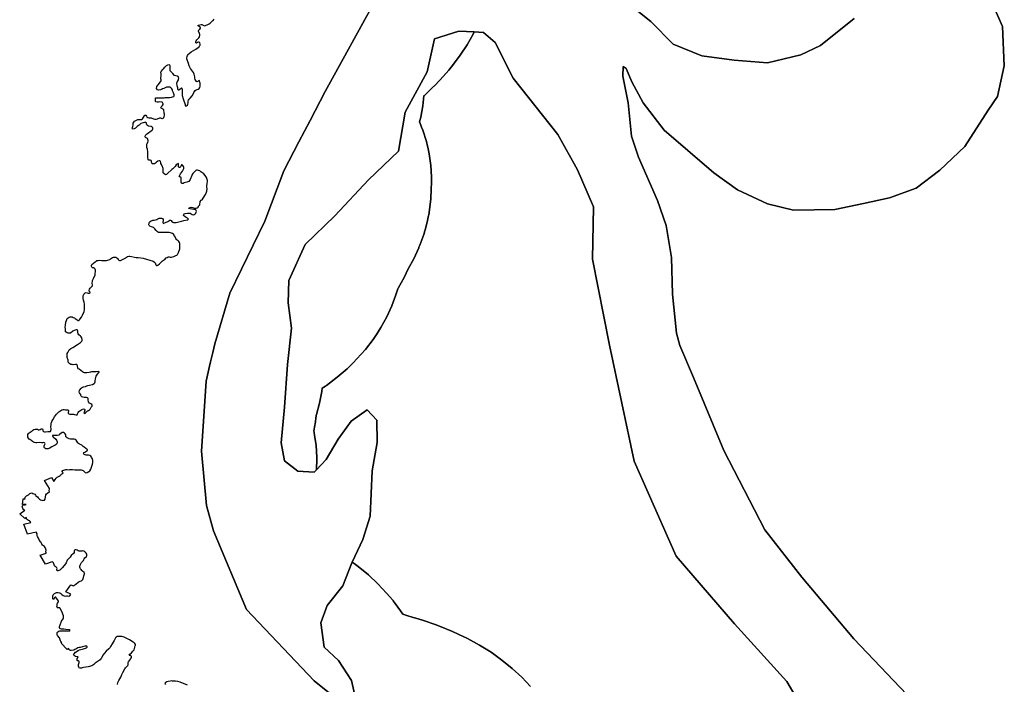
# Model space of a CAD drawing. Extents: x -9.487 to -9.308, y 38.676 to 38.769.
# Drawn here: x -9.487 to -9.477, y 38.708 to 38.714 of the extents above; entities that cross this region are included whole.
import ezdxf

# ---------------------------------------------------------------- set-up
doc = ezdxf.new("R2010")
doc.units = 0

msp = doc.modelspace()

# ---------------------------------------------------------------- linework, layer by layer
at = {"layer": 'vegetacao_potencial'}
for points in [[(-9.477428, 38.707439), (-9.478104, 38.708148), (-9.478633, 38.708776), (-9.47901, 38.709261), (-9.479427, 38.710068), (-9.479736, 38.710811), (-9.479878, 38.711136), (-9.479909, 38.711264), (-9.47995, 38.711658), (-9.479962, 38.712034), (-9.480017, 38.712359), (-9.480104, 38.712613), (-9.480296, 38.713054), (-9.480368, 38.71327), (-9.480403, 38.713607), (-9.480457, 38.713879), (-9.480454, 38.713978), (-9.480424, 38.713959), (-9.480364, 38.713823), (-9.480249, 38.713608), (-9.480035, 38.71333), (-9.479529, 38.712896), (-9.479288, 38.712721), (-9.478985, 38.71258), (-9.478718, 38.712515), (-9.478297, 38.712523), (-9.478008, 38.712584), (-9.477743, 38.71264), (-9.477469, 38.712738), (-9.477231, 38.712923), (-9.476974, 38.713164), (-9.476739, 38.713535), (-9.476644, 38.713673), (-9.476573, 38.713985), (-9.47659, 38.714386), (-9.476833, 38.714937)], [(-9.476833, 38.714937), (-9.47659, 38.714386), (-9.476573, 38.713985), (-9.476644, 38.713673), (-9.476739, 38.713535), (-9.476974, 38.713164), (-9.477231, 38.712923), (-9.477469, 38.712738), (-9.477743, 38.71264), (-9.478008, 38.712584), (-9.478297, 38.712523), (-9.478718, 38.712515), (-9.478985, 38.71258), (-9.479288, 38.712721), (-9.479529, 38.712896), (-9.480035, 38.71333), (-9.480249, 38.713608), (-9.480364, 38.713823), (-9.480424, 38.713959), (-9.480454, 38.713978), (-9.480457, 38.713879), (-9.480403, 38.713607), (-9.480368, 38.71327), (-9.480296, 38.713054), (-9.480104, 38.712613), (-9.480017, 38.712359), (-9.479962, 38.712034), (-9.47995, 38.711658), (-9.479909, 38.711264), (-9.479878, 38.711136), (-9.479736, 38.710811), (-9.479427, 38.710068), (-9.47901, 38.709261), (-9.478633, 38.708776), (-9.478104, 38.708148), (-9.477428, 38.707439)], [(-9.482973, 38.714654), (-9.483488, 38.713723), (-9.483641, 38.713428), (-9.483754, 38.713211), (-9.483908, 38.712914), (-9.484102, 38.712403), (-9.484456, 38.711671), (-9.484611, 38.711153), (-9.484632, 38.711065), (-9.484653, 38.710972), (-9.484654, 38.710968), (-9.484657, 38.710956), (-9.4847, 38.710773), (-9.484745, 38.710059), (-9.484696, 38.709506), (-9.484623, 38.709249), (-9.484289, 38.708449), (-9.483598, 38.707721), (-9.482694, 38.706996)], [(-9.482694, 38.706996), (-9.483598, 38.707721), (-9.484289, 38.708449), (-9.484623, 38.709249), (-9.484696, 38.709506), (-9.484745, 38.710059), (-9.4847, 38.710773), (-9.484657, 38.710956), (-9.484654, 38.710968), (-9.484653, 38.710972), (-9.484632, 38.711065), (-9.484611, 38.711153), (-9.484456, 38.711671), (-9.484102, 38.712403), (-9.483908, 38.712914), (-9.483754, 38.713211), (-9.483641, 38.713428), (-9.483488, 38.713723), (-9.482973, 38.714654)], [(-9.478101, 38.714468), (-9.478445, 38.714191), (-9.478646, 38.714097), (-9.478983, 38.714017), (-9.479323, 38.714044), (-9.479653, 38.714086), (-9.479945, 38.714204), (-9.480172, 38.714436), (-9.480437, 38.714646)], [(-9.480437, 38.714646), (-9.480172, 38.714436), (-9.480172, 38.714436), (-9.479945, 38.714204), (-9.479653, 38.714086), (-9.479323, 38.714044), (-9.478983, 38.714017), (-9.478646, 38.714097), (-9.478445, 38.714191), (-9.478101, 38.714468)], [(-9.485602, 38.707683), (-9.485597, 38.707704), (-9.485589, 38.707724), (-9.485579, 38.707742), (-9.485568, 38.707758), (-9.485563, 38.707767), (-9.485556, 38.707786), (-9.485546, 38.707807), (-9.485525, 38.707845), (-9.485519, 38.707853), (-9.485512, 38.707861), (-9.485503, 38.70787), (-9.485497, 38.707878), (-9.485493, 38.707886), (-9.485491, 38.707897), (-9.485492, 38.707908), (-9.48549, 38.707916), (-9.485469, 38.707941), (-9.485464, 38.70795), (-9.48546, 38.707959), (-9.485459, 38.707969), (-9.485461, 38.707974), (-9.485472, 38.707979), (-9.485479, 38.707981), (-9.485481, 38.707984), (-9.485475, 38.707992), (-9.48546, 38.708008), (-9.485445, 38.708022), (-9.485438, 38.708029), (-9.485433, 38.708038), (-9.485421, 38.708077), (-9.485418, 38.708085), (-9.485418, 38.708093), (-9.485424, 38.708101), (-9.485433, 38.708108), (-9.485451, 38.708122), (-9.485479, 38.70814), (-9.4855, 38.70815), (-9.485532, 38.708167), (-9.485543, 38.708171), (-9.485556, 38.708173), (-9.485568, 38.708174), (-9.48558, 38.708174), (-9.485604, 38.708172), (-9.485615, 38.708167), (-9.485623, 38.70816), (-9.485634, 38.708133), (-9.485657, 38.708099), (-9.485671, 38.70807), (-9.485676, 38.708061), (-9.485691, 38.708046), (-9.485717, 38.708025), (-9.48575, 38.707984), (-9.485765, 38.707952), (-9.485771, 38.707944), (-9.485779, 38.707936), (-9.485788, 38.707929), (-9.485829, 38.707903), (-9.485843, 38.707888), (-9.485852, 38.707881), (-9.485864, 38.707875), (-9.4859, 38.707865), (-9.485925, 38.707862), (-9.485949, 38.707857), (-9.48596, 38.707853), (-9.485969, 38.707851), (-9.485982, 38.707852), (-9.485991, 38.707855), (-9.485996, 38.70786), (-9.485998, 38.70787), (-9.485997, 38.707889), (-9.485995, 38.707898), (-9.485992, 38.707907), (-9.48599, 38.707914), (-9.485993, 38.70792), (-9.485999, 38.707924), (-9.486007, 38.707925), (-9.486012, 38.707929), (-9.486013, 38.707939), (-9.486011, 38.707949), (-9.486003, 38.707961), (-9.486006, 38.707965), (-9.486029, 38.707971), (-9.486039, 38.707976), (-9.486046, 38.707983), (-9.486048, 38.707989), (-9.486043, 38.707998), (-9.486028, 38.708014), (-9.486, 38.708032), (-9.485989, 38.708037), (-9.485949, 38.708048), (-9.485937, 38.70805), (-9.485916, 38.708057), (-9.485911, 38.708063), (-9.48591, 38.708069), (-9.485913, 38.708073), (-9.485922, 38.708076), (-9.485935, 38.708075), (-9.485981, 38.708061), (-9.485993, 38.70806), (-9.486005, 38.708056), (-9.486026, 38.708045), (-9.486037, 38.708039), (-9.486047, 38.708034), (-9.486072, 38.70803), (-9.486079, 38.708029), (-9.486087, 38.708033), (-9.486095, 38.70804), (-9.4861, 38.70805), (-9.4861, 38.708053), (-9.486115, 38.708039), (-9.486175, 38.708104), (-9.486167, 38.708112), (-9.486172, 38.708113), (-9.486179, 38.708121), (-9.486183, 38.70813), (-9.486186, 38.70814), (-9.486188, 38.708149), (-9.486192, 38.708158), (-9.486212, 38.708182), (-9.486216, 38.708191), (-9.486217, 38.7082), (-9.486216, 38.708215), (-9.486208, 38.708222), (-9.486198, 38.708227), (-9.486187, 38.70823), (-9.486162, 38.708232), (-9.486101, 38.70823), (-9.48609, 38.70823), (-9.486085, 38.708232), (-9.486084, 38.708236), (-9.486091, 38.70824), (-9.486126, 38.708244), (-9.486149, 38.708249), (-9.486173, 38.708248), (-9.486183, 38.708251), (-9.486189, 38.708255), (-9.486192, 38.708264), (-9.486192, 38.708274), (-9.48619, 38.708283), (-9.486171, 38.708329), (-9.486153, 38.708353), (-9.48615, 38.708363), (-9.486151, 38.708383), (-9.486169, 38.708429), (-9.486184, 38.708457), (-9.486188, 38.708464), (-9.486194, 38.708466), (-9.486205, 38.708464), (-9.486212, 38.708464), (-9.486216, 38.708468), (-9.486218, 38.708476), (-9.486214, 38.708485), (-9.486215, 38.708494), (-9.486214, 38.708503), (-9.486212, 38.708512), (-9.486202, 38.708527), (-9.486201, 38.708533), (-9.486205, 38.708541), (-9.486212, 38.708549), (-9.486224, 38.708567), (-9.486229, 38.708572), (-9.486234, 38.708573), (-9.486242, 38.708567), (-9.486247, 38.708558), (-9.486251, 38.708553), (-9.486255, 38.708552), (-9.48626, 38.708558), (-9.486261, 38.708567), (-9.486261, 38.708577), (-9.48626, 38.708588), (-9.486257, 38.708596), (-9.486251, 38.708605), (-9.486243, 38.708612), (-9.486223, 38.708622), (-9.486204, 38.70862), (-9.486188, 38.708617), (-9.486179, 38.708611), (-9.486168, 38.7086), (-9.486156, 38.708591), (-9.486145, 38.708586), (-9.486134, 38.708585), (-9.486122, 38.708588), (-9.48611, 38.708588), (-9.486098, 38.708584), (-9.486092, 38.708584), (-9.486086, 38.708588), (-9.486077, 38.708604), (-9.486128, 38.708627), (-9.486076, 38.708699), (-9.48605, 38.708688), (-9.486046, 38.708693), (-9.486027, 38.708707), (-9.486002, 38.708728), (-9.485992, 38.708733), (-9.48598, 38.708737), (-9.485969, 38.708741), (-9.48596, 38.708747), (-9.485954, 38.708755), (-9.485948, 38.708773), (-9.485943, 38.708792), (-9.485939, 38.708802), (-9.485937, 38.708811), (-9.485936, 38.708818), (-9.48594, 38.708825), (-9.485958, 38.708838), (-9.485963, 38.708846), (-9.48597, 38.708854), (-9.485977, 38.708862), (-9.485983, 38.70887), (-9.485985, 38.70888), (-9.485984, 38.70889), (-9.48598, 38.7089), (-9.485968, 38.708927), (-9.485961, 38.708935), (-9.485946, 38.708948), (-9.485944, 38.708957), (-9.48594, 38.708965), (-9.485933, 38.708973), (-9.485917, 38.708988), (-9.485913, 38.708997), (-9.485912, 38.709004), (-9.485915, 38.709013), (-9.485921, 38.709022), (-9.485928, 38.70903), (-9.485935, 38.709037), (-9.485945, 38.709042), (-9.485955, 38.709044), (-9.485966, 38.709042), (-9.485978, 38.709041), (-9.48599, 38.709042), (-9.486001, 38.709046), (-9.486012, 38.709051), (-9.486022, 38.709054), (-9.486032, 38.709055), (-9.486039, 38.709052), (-9.486043, 38.709045), (-9.486042, 38.709036), (-9.486043, 38.709028), (-9.486049, 38.709019), (-9.486072, 38.708998), (-9.486082, 38.70898), (-9.486106, 38.708958), (-9.486113, 38.708951), (-9.486125, 38.708923), (-9.48613, 38.708914), (-9.486143, 38.708897), (-9.486164, 38.708873), (-9.486189, 38.70885), (-9.486199, 38.708844), (-9.486209, 38.708842), (-9.486215, 38.708842), (-9.486219, 38.708848), (-9.486218, 38.708857), (-9.486216, 38.708865), (-9.486218, 38.708871), (-9.486226, 38.708879), (-9.486236, 38.708885), (-9.486243, 38.708894), (-9.486249, 38.708912), (-9.486253, 38.708922), (-9.48626, 38.708929), (-9.486265, 38.708933), (-9.486335, 38.708909), (-9.486388, 38.709001), (-9.486328, 38.709023), (-9.486328, 38.709024), (-9.48633, 38.709035), (-9.486327, 38.709053), (-9.486334, 38.709072), (-9.486339, 38.709081), (-9.486345, 38.70909), (-9.486364, 38.709103), (-9.486371, 38.709112), (-9.486378, 38.709129), (-9.486384, 38.709138), (-9.486402, 38.709164), (-9.486405, 38.709173), (-9.486415, 38.70919), (-9.486418, 38.709199), (-9.486418, 38.709208), (-9.486418, 38.709218), (-9.486429, 38.709236), (-9.486516, 38.709215), (-9.486556, 38.709318), (-9.486484, 38.709334), (-9.486485, 38.709334), (-9.486491, 38.709343), (-9.486498, 38.70935), (-9.486509, 38.709356), (-9.486519, 38.709361), (-9.486526, 38.709367), (-9.48653, 38.709375), (-9.486529, 38.709384), (-9.486529, 38.709384), (-9.486544, 38.709374), (-9.486597, 38.709424), (-9.486545, 38.709458), (-9.48655, 38.709461), (-9.486558, 38.709468), (-9.486565, 38.709477), (-9.48657, 38.709486), (-9.486571, 38.709495), (-9.48657, 38.709503), (-9.486565, 38.709509), (-9.486553, 38.709513), (-9.486541, 38.709515), (-9.486532, 38.709516), (-9.486569, 38.709518), (-9.486563, 38.709576), (-9.486542, 38.709575), (-9.486543, 38.709582), (-9.486541, 38.709591), (-9.486535, 38.709599), (-9.486526, 38.709606), (-9.486507, 38.709617), (-9.486494, 38.70963), (-9.486484, 38.709634), (-9.486474, 38.709635), (-9.486463, 38.709631), (-9.486452, 38.709626), (-9.486443, 38.709621), (-9.486436, 38.709612), (-9.486433, 38.709606), (-9.486433, 38.709606), (-9.486416, 38.709595), (-9.48641, 38.709585), (-9.486394, 38.709571), (-9.486385, 38.709565), (-9.486373, 38.70956), (-9.486363, 38.709558), (-9.486351, 38.70956), (-9.486344, 38.709563), (-9.486338, 38.70957), (-9.48633, 38.709617), (-9.486325, 38.709625), (-9.486315, 38.709633), (-9.486306, 38.709638), (-9.486299, 38.70964), (-9.486295, 38.709648), (-9.486296, 38.709657), (-9.486295, 38.709677), (-9.486294, 38.70968), (-9.486346, 38.709762), (-9.486272, 38.709792), (-9.486248, 38.709752), (-9.486236, 38.709771), (-9.486224, 38.709787), (-9.486215, 38.709795), (-9.486195, 38.709807), (-9.486186, 38.709813), (-9.486169, 38.709828), (-9.486159, 38.709835), (-9.486155, 38.709839), (-9.48616, 38.709847), (-9.486165, 38.70985), (-9.486166, 38.709854), (-9.486159, 38.709862), (-9.486149, 38.709868), (-9.486138, 38.709872), (-9.486126, 38.709874), (-9.486114, 38.709875), (-9.486095, 38.709871), (-9.486083, 38.709874), (-9.486071, 38.709875), (-9.486059, 38.709874), (-9.486035, 38.70987), (-9.486023, 38.709869), (-9.486, 38.709872), (-9.486, 38.709871), (-9.485996, 38.709872), (-9.485984, 38.709872), (-9.485972, 38.70987), (-9.485961, 38.709867), (-9.485952, 38.709862), (-9.485944, 38.709856), (-9.485932, 38.709844), (-9.485922, 38.709841), (-9.485911, 38.709842), (-9.485892, 38.709854), (-9.485884, 38.70986), (-9.485872, 38.709877), (-9.485869, 38.709886), (-9.485859, 38.709917), (-9.485857, 38.709927), (-9.485854, 38.709946), (-9.485854, 38.709965), (-9.485857, 38.709983), (-9.485861, 38.709992), (-9.485867, 38.710001), (-9.485874, 38.710008), (-9.485884, 38.710015), (-9.485896, 38.710019), (-9.48592, 38.710021), (-9.485932, 38.710023), (-9.48594, 38.710027), (-9.485945, 38.710034), (-9.485946, 38.710041), (-9.485943, 38.710046), (-9.485933, 38.710052), (-9.485923, 38.710057), (-9.485913, 38.710063), (-9.485908, 38.710068), (-9.485907, 38.710073), (-9.485913, 38.710081), (-9.485922, 38.710089), (-9.485942, 38.710101), (-9.48595, 38.710108), (-9.485966, 38.710123), (-9.48597, 38.710124), (-9.485988, 38.710133), (-9.485998, 38.710139), (-9.486005, 38.710146), (-9.486016, 38.710164), (-9.486023, 38.710173), (-9.486032, 38.710178), (-9.486043, 38.710182), (-9.486056, 38.710183), (-9.486081, 38.710184), (-9.486092, 38.710187), (-9.486113, 38.710197), (-9.486122, 38.710203), (-9.486127, 38.710208), (-9.486128, 38.710227), (-9.486133, 38.710237), (-9.48614, 38.710243), (-9.48615, 38.71025), (-9.486156, 38.710252), (-9.486165, 38.71025), (-9.486191, 38.710229), (-9.4862, 38.710224), (-9.486212, 38.710221), (-9.486226, 38.71022), (-9.486259, 38.710221), (-9.486264, 38.710219), (-9.486263, 38.710213), (-9.486255, 38.710205), (-9.48623, 38.710183), (-9.486223, 38.710174), (-9.486216, 38.710154), (-9.486215, 38.710144), (-9.486218, 38.710136), (-9.486225, 38.710128), (-9.486235, 38.710123), (-9.486237, 38.710121), (-9.486269, 38.710106), (-9.486297, 38.710089), (-9.486307, 38.710084), (-9.48632, 38.710083), (-9.48633, 38.710085), (-9.48634, 38.710091), (-9.486347, 38.710099), (-9.486349, 38.710108), (-9.486347, 38.710117), (-9.486346, 38.71012), (-9.486339, 38.710134), (-9.48634, 38.710142), (-9.486344, 38.710147), (-9.48635, 38.710148), (-9.486362, 38.710145), (-9.486375, 38.710144), (-9.486398, 38.710148), (-9.486422, 38.710146), (-9.486434, 38.710146), (-9.486447, 38.710149), (-9.486457, 38.710153), (-9.486467, 38.71016), (-9.486475, 38.710166), (-9.486493, 38.710178), (-9.486502, 38.710184), (-9.486509, 38.710192), (-9.486513, 38.710202), (-9.486515, 38.710211), (-9.486515, 38.710222), (-9.486513, 38.710231), (-9.486508, 38.71024), (-9.4865, 38.710247), (-9.48649, 38.710254), (-9.486469, 38.710267), (-9.486462, 38.710275), (-9.486454, 38.710281), (-9.486441, 38.710284), (-9.486428, 38.710284), (-9.486416, 38.710283), (-9.486406, 38.710278), (-9.486399, 38.710277), (-9.486389, 38.710281), (-9.486379, 38.710287), (-9.48637, 38.710289), (-9.486365, 38.710288), (-9.486362, 38.710281), (-9.486363, 38.710271), (-9.486363, 38.710266), (-9.486356, 38.71026), (-9.486345, 38.710257), (-9.486334, 38.710256), (-9.48631, 38.710261), (-9.48629, 38.71026), (-9.486285, 38.710262), (-9.48628, 38.710271), (-9.486277, 38.71028), (-9.486277, 38.710289), (-9.486281, 38.710307), (-9.48628, 38.710317), (-9.486277, 38.710326), (-9.486278, 38.710336), (-9.486277, 38.710345), (-9.486273, 38.710354), (-9.486269, 38.710362), (-9.486258, 38.71038), (-9.486243, 38.71041), (-9.486223, 38.710437), (-9.486216, 38.710445), (-9.486197, 38.71046), (-9.486177, 38.710474), (-9.486167, 38.71048), (-9.486155, 38.710484), (-9.486144, 38.710485), (-9.486132, 38.710483), (-9.48611, 38.710483), (-9.486104, 38.71048), (-9.4861, 38.710473), (-9.486104, 38.710454), (-9.486104, 38.710447), (-9.486097, 38.710441), (-9.486086, 38.710439), (-9.486074, 38.710439), (-9.48605, 38.710437), (-9.486038, 38.710435), (-9.486027, 38.710431), (-9.486019, 38.71043), (-9.486013, 38.710432), (-9.486008, 38.71044), (-9.486001, 38.710456), (-9.485994, 38.710463), (-9.485973, 38.710479), (-9.485964, 38.710484), (-9.485946, 38.710492), (-9.485938, 38.710489), (-9.485934, 38.710485), (-9.485933, 38.710477), (-9.485942, 38.710458), (-9.485943, 38.710452), (-9.48594, 38.710446), (-9.485936, 38.710445), (-9.485927, 38.71045), (-9.48592, 38.710458), (-9.485916, 38.710465), (-9.485906, 38.710471), (-9.485895, 38.710475), (-9.485885, 38.710481), (-9.485878, 38.710489), (-9.485871, 38.710507), (-9.485859, 38.71052), (-9.485858, 38.710526), (-9.485863, 38.710535), (-9.485872, 38.710542), (-9.485886, 38.71055), (-9.485898, 38.710564), (-9.4859, 38.710583), (-9.4859, 38.710592), (-9.485901, 38.710598), (-9.485907, 38.710603), (-9.485918, 38.710607), (-9.485942, 38.710607), (-9.485954, 38.710609), (-9.485965, 38.710613), (-9.485971, 38.710619), (-9.485975, 38.710628), (-9.485976, 38.710637), (-9.485981, 38.710646), (-9.485988, 38.710653), (-9.48599, 38.710662), (-9.485988, 38.710681), (-9.485983, 38.71069), (-9.485976, 38.710698), (-9.485968, 38.710705), (-9.485959, 38.710711), (-9.485949, 38.710715), (-9.485926, 38.71072), (-9.485915, 38.710725), (-9.485903, 38.710729), (-9.485857, 38.710739), (-9.485839, 38.71075), (-9.485833, 38.710758), (-9.48583, 38.710767), (-9.485827, 38.710777), (-9.485825, 38.710797), (-9.485819, 38.710825), (-9.485813, 38.710833), (-9.485793, 38.710857), (-9.485789, 38.710866), (-9.485789, 38.71087), (-9.485794, 38.710872), (-9.485817, 38.710869), (-9.485865, 38.710867), (-9.485877, 38.710865), (-9.485889, 38.710862), (-9.485913, 38.710859), (-9.485925, 38.710859), (-9.485937, 38.71086), (-9.485947, 38.710863), (-9.485956, 38.71087), (-9.485973, 38.710883), (-9.485993, 38.710894), (-9.486, 38.7109), (-9.486005, 38.710907), (-9.486007, 38.710929), (-9.486011, 38.710938), (-9.486016, 38.710943), (-9.486028, 38.710944), (-9.486053, 38.710941), (-9.486064, 38.710942), (-9.486077, 38.710944), (-9.486088, 38.71095), (-9.486097, 38.71096), (-9.486102, 38.710968), (-9.486105, 38.710978), (-9.486104, 38.710988), (-9.486112, 38.711016), (-9.486113, 38.711026), (-9.486114, 38.711045), (-9.486113, 38.711055), (-9.486108, 38.711065), (-9.486102, 38.711073), (-9.486092, 38.711091), (-9.486076, 38.711105), (-9.486056, 38.711115), (-9.486008, 38.711148), (-9.485988, 38.71116), (-9.485979, 38.711167), (-9.485964, 38.711181), (-9.48596, 38.711187), (-9.485961, 38.711197), (-9.485966, 38.711215), (-9.485971, 38.711224), (-9.485978, 38.711232), (-9.485994, 38.711247), (-9.486, 38.711256), (-9.486004, 38.711266), (-9.486006, 38.711275), (-9.486006, 38.711285), (-9.486009, 38.711294), (-9.486012, 38.711297), (-9.486022, 38.711296), (-9.486033, 38.711292), (-9.486044, 38.711288), (-9.486055, 38.711283), (-9.486081, 38.711264), (-9.486092, 38.711261), (-9.486104, 38.711262), (-9.486115, 38.711266), (-9.486125, 38.711272), (-9.486129, 38.711276), (-9.48613, 38.711296), (-9.48613, 38.711305), (-9.486133, 38.711324), (-9.486131, 38.711344), (-9.486128, 38.711374), (-9.486122, 38.711393), (-9.486118, 38.711403), (-9.486112, 38.711411), (-9.486103, 38.711418), (-9.486095, 38.711425), (-9.486084, 38.71143), (-9.486075, 38.71143), (-9.486063, 38.711428), (-9.486051, 38.711423), (-9.48604, 38.711418), (-9.486031, 38.711411), (-9.486013, 38.711397), (-9.486003, 38.711392), (-9.485996, 38.711393), (-9.485989, 38.711398), (-9.485981, 38.711407), (-9.485968, 38.711426), (-9.485958, 38.711444), (-9.485942, 38.711484), (-9.485938, 38.711502), (-9.485937, 38.711511), (-9.485937, 38.71154), (-9.485938, 38.711559), (-9.485942, 38.711579), (-9.485948, 38.711597), (-9.485951, 38.711616), (-9.485952, 38.711632), (-9.485951, 38.711641), (-9.485949, 38.71165), (-9.485945, 38.711659), (-9.485938, 38.711666), (-9.485929, 38.711672), (-9.485919, 38.711675), (-9.485901, 38.71167), (-9.48589, 38.711671), (-9.485881, 38.711675), (-9.485879, 38.711679), (-9.48589, 38.711689), (-9.485891, 38.711696), (-9.485885, 38.711712), (-9.485879, 38.711721), (-9.485873, 38.711729), (-9.485864, 38.711736), (-9.485857, 38.711744), (-9.485855, 38.711752), (-9.485858, 38.711772), (-9.485857, 38.711791), (-9.485855, 38.7118), (-9.485847, 38.711819), (-9.485829, 38.711855), (-9.485827, 38.711865), (-9.485825, 38.711895), (-9.485825, 38.711905), (-9.48583, 38.711914), (-9.485837, 38.711922), (-9.485845, 38.711926), (-9.485856, 38.711929), (-9.485864, 38.711935), (-9.485867, 38.711942), (-9.485867, 38.711951), (-9.485864, 38.71196), (-9.485829, 38.711989), (-9.48582, 38.711995), (-9.48581, 38.712001), (-9.485798, 38.712004), (-9.485785, 38.712005), (-9.485761, 38.712003), (-9.485725, 38.712001), (-9.485714, 38.712002), (-9.485702, 38.712005), (-9.485681, 38.712013), (-9.485671, 38.71202), (-9.485652, 38.712033), (-9.485641, 38.712037), (-9.48563, 38.712037), (-9.485618, 38.712035), (-9.485607, 38.71203), (-9.485601, 38.712023), (-9.485596, 38.712014), (-9.485589, 38.712006), (-9.485581, 38.712004), (-9.485572, 38.712004), (-9.485551, 38.712012), (-9.485518, 38.712031), (-9.485509, 38.712038), (-9.485498, 38.712043), (-9.485487, 38.712046), (-9.485477, 38.712046), (-9.485412, 38.712033), (-9.485391, 38.712033), (-9.485365, 38.71203), (-9.485341, 38.712025), (-9.485306, 38.712015), (-9.485271, 38.712006), (-9.485238, 38.711995), (-9.485224, 38.711986), (-9.485217, 38.711977), (-9.485213, 38.711968), (-9.485211, 38.711959), (-9.485204, 38.711953), (-9.485198, 38.711953), (-9.485191, 38.711956), (-9.485175, 38.71197), (-9.485151, 38.711993), (-9.485142, 38.712), (-9.485122, 38.712013), (-9.485121, 38.712014), (-9.485105, 38.712028), (-9.485095, 38.712034), (-9.485084, 38.71204), (-9.485075, 38.71204), (-9.485065, 38.712038), (-9.485053, 38.712037), (-9.485029, 38.712042), (-9.485006, 38.712052), (-9.484998, 38.712058), (-9.48499, 38.712065), (-9.484979, 38.712083), (-9.484968, 38.71212), (-9.484967, 38.712129), (-9.484966, 38.712148), (-9.484968, 38.712178), (-9.48497, 38.712187), (-9.484976, 38.712195), (-9.484983, 38.712203), (-9.484993, 38.712209), (-9.485002, 38.712217), (-9.485007, 38.712225), (-9.485014, 38.712244), (-9.485021, 38.712252), (-9.485024, 38.712261), (-9.485031, 38.71227), (-9.48504, 38.712277), (-9.485051, 38.712281), (-9.485062, 38.712285), (-9.485074, 38.712287), (-9.485111, 38.712289), (-9.485127, 38.712288), (-9.485148, 38.712287), (-9.485172, 38.712287), (-9.485184, 38.712289), (-9.485195, 38.712293), (-9.485202, 38.7123), (-9.485208, 38.712308), (-9.485221, 38.712324), (-9.485227, 38.712332), (-9.485235, 38.712339), (-9.485256, 38.712345), (-9.485271, 38.712352), (-9.485279, 38.712359), (-9.485282, 38.712365), (-9.485279, 38.712383), (-9.485277, 38.712392), (-9.485268, 38.712401), (-9.485257, 38.712405), (-9.48525, 38.712411), (-9.485243, 38.712412), (-9.485228, 38.712412), (-9.485214, 38.712416), (-9.485202, 38.71242), (-9.485191, 38.712427), (-9.485178, 38.712433), (-9.485166, 38.712435), (-9.485153, 38.712434), (-9.485144, 38.71243), (-9.485138, 38.712421), (-9.485138, 38.712412), (-9.48514, 38.712391), (-9.485137, 38.712384), (-9.48513, 38.71238), (-9.485129, 38.712381), (-9.485112, 38.712388), (-9.485089, 38.7124), (-9.48507, 38.712412), (-9.485062, 38.712413), (-9.485056, 38.712409), (-9.485047, 38.712401), (-9.485047, 38.712401), (-9.485039, 38.712392), (-9.485031, 38.712391), (-9.485003, 38.712391), (-9.484989, 38.712393), (-9.484964, 38.7124), (-9.48495, 38.712402), (-9.484926, 38.712409), (-9.484888, 38.712417), (-9.484879, 38.712422), (-9.484881, 38.712427), (-9.48489, 38.712433), (-9.484902, 38.712439), (-9.484913, 38.712447), (-9.484928, 38.71246), (-9.484927, 38.712471), (-9.484923, 38.712476), (-9.484914, 38.712481), (-9.48489, 38.712484), (-9.484876, 38.712485), (-9.484863, 38.712483), (-9.484852, 38.712478), (-9.484842, 38.712472), (-9.484829, 38.712468), (-9.48482, 38.71247), (-9.484809, 38.712476), (-9.484804, 38.712483), (-9.4848, 38.712493), (-9.484798, 38.712503), (-9.484799, 38.712512), (-9.484804, 38.71252), (-9.484811, 38.712522), (-9.484823, 38.712523), (-9.484866, 38.712528), (-9.484877, 38.712531), (-9.484874, 38.712535), (-9.484863, 38.712543), (-9.484852, 38.712545), (-9.484839, 38.712543), (-9.484815, 38.712537), (-9.484802, 38.712536), (-9.48479, 38.712538), (-9.484781, 38.712545), (-9.484774, 38.712562), (-9.484769, 38.712564), (-9.484764, 38.712571), (-9.484758, 38.712604), (-9.484748, 38.712617), (-9.484739, 38.712621), (-9.48473, 38.712636), (-9.484705, 38.712674), (-9.484696, 38.712698), (-9.484693, 38.712708), (-9.484691, 38.712719), (-9.48469, 38.71273), (-9.484693, 38.712752), (-9.484693, 38.712762), (-9.484689, 38.712785), (-9.484686, 38.712807), (-9.484686, 38.712816), (-9.484689, 38.712828), (-9.484696, 38.712846), (-9.484701, 38.712857), (-9.484708, 38.712868), (-9.484724, 38.712885), (-9.484731, 38.712893), (-9.484741, 38.7129), (-9.484752, 38.712907), (-9.484762, 38.712914), (-9.484775, 38.71292), (-9.484786, 38.712923), (-9.484797, 38.712923), (-9.484803, 38.71292), (-9.484817, 38.712904), (-9.484826, 38.712896), (-9.484835, 38.712887), (-9.48484, 38.712879), (-9.484843, 38.712868), (-9.484863, 38.712827), (-9.484868, 38.712818), (-9.484876, 38.712808), (-9.484885, 38.712802), (-9.484897, 38.712799), (-9.484909, 38.712797), (-9.484921, 38.712793), (-9.484932, 38.712788), (-9.484943, 38.712788), (-9.484949, 38.712791), (-9.484953, 38.712799), (-9.484954, 38.712809), (-9.484952, 38.712818), (-9.484952, 38.712831), (-9.484953, 38.71284), (-9.484957, 38.71285), (-9.484963, 38.712851), (-9.484972, 38.712857), (-9.484971, 38.712863), (-9.484959, 38.712884), (-9.484939, 38.712911), (-9.484935, 38.71292), (-9.484926, 38.71294), (-9.484926, 38.712948), (-9.484931, 38.71296), (-9.484936, 38.71297), (-9.484944, 38.712975), (-9.484951, 38.712975), (-9.484953, 38.712971), (-9.484958, 38.71296), (-9.484966, 38.712951), (-9.484973, 38.712949), (-9.484976, 38.712951), (-9.484981, 38.71296), (-9.48498, 38.71297), (-9.484979, 38.712981), (-9.48498, 38.71299), (-9.484995, 38.712983), (-9.485005, 38.712977), (-9.485014, 38.71296), (-9.485023, 38.712951), (-9.485026, 38.712949), (-9.485039, 38.712937), (-9.485047, 38.712928), (-9.485054, 38.712921), (-9.485084, 38.712894), (-9.485094, 38.712884), (-9.485104, 38.712877), (-9.485114, 38.712876), (-9.485128, 38.712889), (-9.485136, 38.712896), (-9.485138, 38.712905), (-9.485138, 38.712938), (-9.485139, 38.712948), (-9.48514, 38.712949), (-9.485143, 38.712958), (-9.485155, 38.71298), (-9.485159, 38.712991), (-9.485161, 38.713002), (-9.485164, 38.713013), (-9.48517, 38.713018), (-9.485178, 38.713017), (-9.485192, 38.713014), (-9.485206, 38.713002), (-9.485215, 38.712994), (-9.485225, 38.712988), (-9.485237, 38.712986), (-9.485248, 38.712988), (-9.485253, 38.712993), (-9.485255, 38.713012), (-9.48526, 38.713022), (-9.485268, 38.713023), (-9.485281, 38.713023), (-9.485289, 38.713029), (-9.48529, 38.713034), (-9.485292, 38.713047), (-9.485294, 38.713084), (-9.485293, 38.713114), (-9.485295, 38.713133), (-9.485296, 38.713135), (-9.485302, 38.713154), (-9.485304, 38.713165), (-9.485303, 38.713177), (-9.485301, 38.713186), (-9.485298, 38.713195), (-9.485294, 38.713205), (-9.48529, 38.713217), (-9.48529, 38.713226), (-9.485292, 38.713236), (-9.485297, 38.713245), (-9.485316, 38.713254), (-9.48532, 38.713261), (-9.48532, 38.71327), (-9.485312, 38.713282), (-9.485305, 38.713289), (-9.485295, 38.713296), (-9.485282, 38.713305), (-9.485272, 38.713314), (-9.485254, 38.713327), (-9.485245, 38.713334), (-9.48524, 38.713344), (-9.485242, 38.713353), (-9.485249, 38.713361), (-9.485258, 38.713366), (-9.485287, 38.713372), (-9.485297, 38.713378), (-9.485303, 38.713385), (-9.485305, 38.713394), (-9.485305, 38.713404), (-9.485314, 38.713408), (-9.485326, 38.713408), (-9.485339, 38.713406), (-9.485363, 38.713396), (-9.485374, 38.713388), (-9.485382, 38.713381), (-9.4854, 38.713366), (-9.485418, 38.71335), (-9.48543, 38.713343), (-9.485442, 38.713341), (-9.485449, 38.713344), (-9.485452, 38.71335), (-9.48545, 38.713356), (-9.485445, 38.713368), (-9.485442, 38.71338), (-9.485442, 38.713391), (-9.485441, 38.7134), (-9.485428, 38.71342), (-9.485416, 38.713427), (-9.485394, 38.713437), (-9.485382, 38.713438), (-9.485367, 38.713437), (-9.485356, 38.71344), (-9.485346, 38.713446), (-9.48534, 38.713455), (-9.485324, 38.713482), (-9.485318, 38.713484), (-9.485314, 38.713482), (-9.485306, 38.713474), (-9.485301, 38.713464), (-9.485293, 38.713459), (-9.485282, 38.713456), (-9.48527, 38.713456), (-9.485257, 38.713455), (-9.485235, 38.713445), (-9.485221, 38.713442), (-9.485208, 38.713443), (-9.485195, 38.713445), (-9.485171, 38.713456), (-9.485164, 38.713456), (-9.485149, 38.713447), (-9.485148, 38.713446), (-9.485143, 38.713447), (-9.485137, 38.713451), (-9.48513, 38.71346), (-9.485127, 38.71347), (-9.485124, 38.713481), (-9.485123, 38.713493), (-9.485125, 38.713504), (-9.485129, 38.713536), (-9.485151, 38.71355), (-9.485157, 38.713554), (-9.48516, 38.713561), (-9.485157, 38.713567), (-9.485151, 38.713573), (-9.485143, 38.713582), (-9.485138, 38.713591), (-9.485138, 38.713599), (-9.485142, 38.71361), (-9.485148, 38.713615), (-9.485152, 38.713616), (-9.485155, 38.713616), (-9.48517, 38.713617), (-9.485183, 38.713616), (-9.485197, 38.713616), (-9.48521, 38.713618), (-9.485213, 38.713621), (-9.485213, 38.713629), (-9.485216, 38.713649), (-9.485214, 38.713658), (-9.485208, 38.713659), (-9.485194, 38.713659), (-9.485153, 38.713659), (-9.485142, 38.713659), (-9.485126, 38.713659), (-9.485115, 38.713661), (-9.485098, 38.713661), (-9.485068, 38.713664), (-9.485052, 38.713666), (-9.48504, 38.713668), (-9.485029, 38.713674), (-9.485025, 38.713681), (-9.485026, 38.71369), (-9.485031, 38.713711), (-9.48504, 38.713729), (-9.485043, 38.71374), (-9.485049, 38.713751), (-9.485057, 38.71376), (-9.485069, 38.713766), (-9.48508, 38.713769), (-9.485092, 38.713769), (-9.485104, 38.713766), (-9.48513, 38.713754), (-9.485143, 38.713751), (-9.485155, 38.713744), (-9.485163, 38.71374), (-9.485183, 38.713737), (-9.485194, 38.71374), (-9.485204, 38.713754), (-9.4852, 38.713773), (-9.485187, 38.713793), (-9.485162, 38.713822), (-9.485158, 38.713832), (-9.485158, 38.713844), (-9.485159, 38.713854), (-9.485159, 38.713865), (-9.485157, 38.71388), (-9.485158, 38.713906), (-9.48516, 38.713912), (-9.485161, 38.713921), (-9.485158, 38.713926), (-9.485157, 38.713927), (-9.485141, 38.713947), (-9.485132, 38.713956), (-9.485118, 38.713973), (-9.485101, 38.71399), (-9.485089, 38.713996), (-9.485077, 38.713997), (-9.485071, 38.713994), (-9.485068, 38.713989), (-9.485067, 38.713976), (-9.485069, 38.713951), (-9.485068, 38.713939), (-9.485063, 38.713931), (-9.485055, 38.713924), (-9.485045, 38.713914), (-9.48504, 38.713906), (-9.485027, 38.713889), (-9.485008, 38.713886), (-9.484994, 38.713884), (-9.484988, 38.713879), (-9.484982, 38.713871), (-9.484981, 38.713863), (-9.484984, 38.713844), (-9.484994, 38.713824), (-9.484998, 38.713815), (-9.484999, 38.713806), (-9.484998, 38.713784), (-9.484992, 38.713764), (-9.48499, 38.713754), (-9.484987, 38.713744), (-9.484984, 38.713741), (-9.484977, 38.713741), (-9.484969, 38.713744), (-9.484951, 38.71376), (-9.484947, 38.713757), (-9.484943, 38.71375), (-9.484942, 38.71374), (-9.484943, 38.713729), (-9.484942, 38.713683), (-9.484933, 38.713649), (-9.484913, 38.71359), (-9.484911, 38.713581), (-9.484905, 38.713575), (-9.484899, 38.713578), (-9.484889, 38.713585), (-9.484885, 38.713595), (-9.484883, 38.713607), (-9.484883, 38.713616), (-9.484882, 38.713627), (-9.484878, 38.713636), (-9.48487, 38.713645), (-9.48486, 38.713655), (-9.484842, 38.713678), (-9.484826, 38.713702), (-9.484824, 38.713713), (-9.484819, 38.713723), (-9.484811, 38.713733), (-9.484802, 38.713741), (-9.48478, 38.713747), (-9.48477, 38.713754), (-9.484762, 38.713765), (-9.484758, 38.713777), (-9.484759, 38.713788), (-9.48476, 38.713808), (-9.484762, 38.713819), (-9.484765, 38.713831), (-9.484771, 38.713834), (-9.484775, 38.713833), (-9.484785, 38.713824), (-9.484792, 38.713823), (-9.484798, 38.713827), (-9.484809, 38.713846), (-9.484813, 38.713858), (-9.484814, 38.713872), (-9.484816, 38.713885), (-9.484822, 38.713901), (-9.484828, 38.713917), (-9.484859, 38.713958), (-9.484871, 38.713986), (-9.484878, 38.714008), (-9.484897, 38.714055), (-9.484896, 38.714068), (-9.484893, 38.714079), (-9.484887, 38.71409), (-9.484881, 38.7141), (-9.484871, 38.71411), (-9.484851, 38.714126), (-9.484829, 38.714141), (-9.484804, 38.714156), (-9.484781, 38.714171), (-9.484771, 38.71418), (-9.484765, 38.714188), (-9.48476, 38.714197), (-9.48476, 38.714207), (-9.484764, 38.714218), (-9.484771, 38.714226), (-9.484777, 38.714226), (-9.484787, 38.714222), (-9.484797, 38.714217), (-9.484803, 38.714218), (-9.484805, 38.714222), (-9.484804, 38.714231), (-9.4848, 38.714241), (-9.484793, 38.71425), (-9.484774, 38.71427), (-9.484767, 38.71428), (-9.484763, 38.714293), (-9.484762, 38.714303), (-9.484765, 38.714315), (-9.484778, 38.714337), (-9.484778, 38.714345), (-9.484772, 38.714352), (-9.484763, 38.71436), (-9.484756, 38.71437), (-9.484757, 38.714376), (-9.484765, 38.714383), (-9.484778, 38.714389), (-9.484783, 38.714396), (-9.484776, 38.714399), (-9.484751, 38.714407), (-9.484741, 38.714406), (-9.484724, 38.714395), (-9.484713, 38.714392), (-9.484707, 38.714396), (-9.484683, 38.714405), (-9.484669, 38.714412), (-9.484657, 38.714419), (-9.484631, 38.714447), (-9.484627, 38.714448), (-9.484618, 38.714461)], [(-9.478568, 38.707339), (-9.478788, 38.707716), (-9.479321, 38.708301), (-9.479915, 38.708992), (-9.48034, 38.709958), (-9.480594, 38.711139), (-9.480765, 38.712017), (-9.480756, 38.712548), (-9.480918, 38.712926), (-9.481118, 38.713287), (-9.481574, 38.713859), (-9.481755, 38.714221), (-9.481874, 38.714325), (-9.481971, 38.71433), (-9.482125, 38.714338), (-9.482375, 38.714259), (-9.482447, 38.713924), (-9.482671, 38.713512), (-9.482741, 38.713117), (-9.483045, 38.712825), (-9.483387, 38.712457), (-9.483691, 38.712165), (-9.483858, 38.711799), (-9.483864, 38.711572), (-9.48383, 38.711314), (-9.483871, 38.710942), (-9.483902, 38.710509), (-9.483934, 38.710145), (-9.483901, 38.709963), (-9.483764, 38.709858), (-9.483599, 38.709845), (-9.483575, 38.709871), (-9.483476, 38.709975), (-9.483354, 38.710182), (-9.483222, 38.710365), (-9.483059, 38.710481), (-9.48296, 38.710376), (-9.482956, 38.710148), (-9.483009, 38.709859), (-9.483029, 38.709397), (-9.483102, 38.70916), (-9.483211, 38.70893), (-9.483214, 38.708924), (-9.483306, 38.708688), (-9.483467, 38.708489), (-9.483531, 38.708313), (-9.483498, 38.708063), (-9.48335, 38.707929), (-9.48322, 38.707725), (-9.483178, 38.707544)], [(-9.481396, 38.707663), (-9.481485, 38.707758), (-9.481582, 38.707848), (-9.481687, 38.707933), (-9.481798, 38.708012), (-9.481916, 38.708085), (-9.482039, 38.708153), (-9.482052, 38.708159), (-9.482074, 38.70817), (-9.48219, 38.708225), (-9.482324, 38.708279), (-9.482334, 38.708282), (-9.482358, 38.708291), (-9.482496, 38.708338), (-9.482565, 38.708359), (-9.482591, 38.708367), (-9.482657, 38.708388), (-9.482695, 38.7084), (-9.48272, 38.708434), (-9.482774, 38.708509), (-9.482794, 38.708535), (-9.482799, 38.708542), (-9.482861, 38.708615), (-9.48295, 38.70871), (-9.483047, 38.7088), (-9.483151, 38.708885), (-9.483193, 38.708916), (-9.483211, 38.70893), (-9.483102, 38.70916), (-9.483029, 38.709397), (-9.483009, 38.709859), (-9.482956, 38.710148), (-9.48296, 38.710376), (-9.483059, 38.710481), (-9.483222, 38.710365), (-9.483354, 38.710182), (-9.483476, 38.709975), (-9.483575, 38.709871), (-9.483572, 38.709983), (-9.483572, 38.710001), (-9.48358, 38.710119), (-9.483591, 38.710203), (-9.483594, 38.710221), (-9.4836, 38.710254), (-9.483603, 38.710267), (-9.483592, 38.710321), (-9.483591, 38.71033), (-9.48359, 38.710336), (-9.48358, 38.710424), (-9.483577, 38.710435), (-9.483545, 38.71055), (-9.483522, 38.710667), (-9.483518, 38.710701), (-9.483485, 38.710723), (-9.483477, 38.710729), (-9.483473, 38.710731), (-9.483365, 38.710813), (-9.483264, 38.7109), (-9.483211, 38.710951), (-9.483203, 38.710959), (-9.483163, 38.711), (-9.483077, 38.711097), (-9.482999, 38.711198), (-9.482959, 38.711258), (-9.482947, 38.711275), (-9.482919, 38.71132), (-9.482859, 38.711428), (-9.482808, 38.711539), (-9.482767, 38.711652), (-9.482757, 38.711683), (-9.482748, 38.711714), (-9.482744, 38.71172), (-9.482684, 38.711828), (-9.482643, 38.711916), (-9.482585, 38.71202), (-9.482534, 38.712131), (-9.482532, 38.712137), (-9.482522, 38.71216), (-9.482483, 38.712268), (-9.482472, 38.712304), (-9.482469, 38.712314), (-9.482448, 38.712393), (-9.482434, 38.712459), (-9.482432, 38.712469), (-9.482424, 38.71252), (-9.482412, 38.71263), (-9.482411, 38.712641), (-9.48241, 38.712648), (-9.482408, 38.712713), (-9.482407, 38.712725), (-9.482404, 38.712801), (-9.482404, 38.71281), (-9.482404, 38.712853), (-9.482411, 38.712971), (-9.482428, 38.713088), (-9.482442, 38.713155), (-9.482445, 38.713166), (-9.482457, 38.713215), (-9.482494, 38.713329), (-9.482506, 38.713362), (-9.482513, 38.71338), (-9.482527, 38.713413), (-9.482514, 38.713461), (-9.482492, 38.713578), (-9.482481, 38.71368), (-9.482477, 38.713683), (-9.482383, 38.713775), (-9.482379, 38.713779), (-9.482315, 38.713844), (-9.482229, 38.713941), (-9.482181, 38.714002), (-9.482111, 38.714093), (-9.482042, 38.714198), (-9.481982, 38.714306), (-9.481971, 38.71433), (-9.481874, 38.714325), (-9.481755, 38.714221), (-9.481574, 38.713859), (-9.481118, 38.713287), (-9.480918, 38.712926), (-9.480756, 38.712548), (-9.480765, 38.712017), (-9.480594, 38.711139), (-9.48034, 38.709958), (-9.479915, 38.708992), (-9.479321, 38.708301), (-9.478788, 38.707716), (-9.478568, 38.707339)], [(-9.483178, 38.707544), (-9.48322, 38.707725), (-9.48335, 38.707929), (-9.483498, 38.708063), (-9.483531, 38.708313), (-9.483467, 38.708489), (-9.483306, 38.708688), (-9.483214, 38.708924), (-9.483211, 38.70893), (-9.483193, 38.708916), (-9.483151, 38.708885), (-9.483047, 38.7088), (-9.48295, 38.70871), (-9.482861, 38.708615), (-9.482799, 38.708542), (-9.482794, 38.708535), (-9.482774, 38.708509), (-9.48272, 38.708434), (-9.482695, 38.7084), (-9.482657, 38.708388), (-9.482591, 38.708367), (-9.482565, 38.708359), (-9.482496, 38.708338), (-9.482358, 38.708291), (-9.482334, 38.708282), (-9.482324, 38.708279), (-9.48219, 38.708225), (-9.482074, 38.70817), (-9.482052, 38.708159), (-9.482039, 38.708153), (-9.481916, 38.708085), (-9.481798, 38.708012), (-9.481687, 38.707933), (-9.481582, 38.707848), (-9.481485, 38.707758), (-9.481396, 38.707663)], [(-9.48489, 38.707679), (-9.484962, 38.707707), (-9.484988, 38.707714), (-9.485012, 38.707717), (-9.485041, 38.707719), (-9.485048, 38.70772), (-9.485062, 38.707719), (-9.485087, 38.707715), (-9.4851, 38.707711), (-9.48511, 38.707706), (-9.485116, 38.7077), (-9.485118, 38.707693), (-9.485114, 38.707684)]]:
    msp.add_lwpolyline(points, dxfattribs=at)
msp.add_lwpolyline([(-9.483575, 38.709871), (-9.483599, 38.709845), (-9.483764, 38.709858), (-9.483901, 38.709963), (-9.483934, 38.710145), (-9.483902, 38.710509), (-9.483871, 38.710942), (-9.48383, 38.711314), (-9.483864, 38.711572), (-9.483858, 38.711799), (-9.483691, 38.712165), (-9.483387, 38.712457), (-9.483045, 38.712825), (-9.482741, 38.713117), (-9.482671, 38.713512), (-9.482447, 38.713924), (-9.482375, 38.714259), (-9.482125, 38.714338), (-9.481971, 38.71433), (-9.481982, 38.714306), (-9.482042, 38.714198), (-9.482111, 38.714093), (-9.482181, 38.714002), (-9.482229, 38.713941), (-9.482315, 38.713844), (-9.482379, 38.713779), (-9.482383, 38.713775), (-9.482477, 38.713683), (-9.482481, 38.71368), (-9.482492, 38.713578), (-9.482514, 38.713461), (-9.482527, 38.713413), (-9.482513, 38.71338), (-9.482506, 38.713362), (-9.482494, 38.713329), (-9.482457, 38.713215), (-9.482445, 38.713166), (-9.482442, 38.713155), (-9.482428, 38.713088), (-9.482411, 38.712971), (-9.482404, 38.712853), (-9.482404, 38.71281), (-9.482404, 38.712801), (-9.482407, 38.712725), (-9.482408, 38.712713), (-9.48241, 38.712648), (-9.482411, 38.712641), (-9.482412, 38.71263), (-9.482424, 38.71252), (-9.482432, 38.712469), (-9.482434, 38.712459), (-9.482448, 38.712393), (-9.482469, 38.712314), (-9.482472, 38.712304), (-9.482483, 38.712268), (-9.482522, 38.71216), (-9.482532, 38.712137), (-9.482534, 38.712131), (-9.482585, 38.71202), (-9.482643, 38.711916), (-9.482684, 38.711828), (-9.482744, 38.71172), (-9.482748, 38.711714), (-9.482757, 38.711683), (-9.482767, 38.711652), (-9.482808, 38.711539), (-9.482859, 38.711428), (-9.482919, 38.71132), (-9.482947, 38.711275), (-9.482959, 38.711258), (-9.482999, 38.711198), (-9.483077, 38.711097), (-9.483163, 38.711), (-9.483203, 38.710959), (-9.483211, 38.710951), (-9.483264, 38.7109), (-9.483365, 38.710813), (-9.483473, 38.710731), (-9.483477, 38.710729), (-9.483485, 38.710723), (-9.483518, 38.710701), (-9.483522, 38.710667), (-9.483545, 38.71055), (-9.483577, 38.710435), (-9.48358, 38.710424), (-9.48359, 38.710336), (-9.483591, 38.71033), (-9.483592, 38.710321), (-9.483603, 38.710267), (-9.4836, 38.710254), (-9.483594, 38.710221), (-9.483591, 38.710203), (-9.48358, 38.710119), (-9.483572, 38.710001), (-9.483572, 38.709983), (-9.483575, 38.709871)], close=True, dxfattribs=at)

doc.saveas('drawing.dxf')
